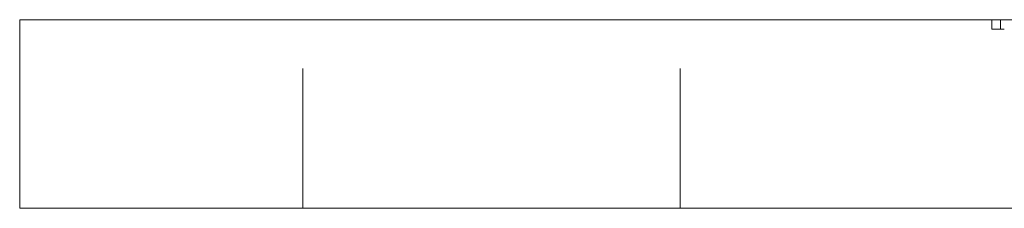
# Model space of a CAD drawing. Units: millimetres. Extents: x -15127 to -14775, y -156 to 448.
# Drawn here: x -15097 to -15066, y 442 to 448 of the extents above; entities that cross this region are included whole.
import ezdxf

# ---------------------------------------------------------------- set-up
doc = ezdxf.new("R2010")
doc.units = ezdxf.units.MM
doc.header["$LTSCALE"] = 0.7
doc.linetypes.add('VERDECKT', pattern=[9.525, 6.35, -3.175])
doc.layers.add('Pitzl', color=250, linetype='Continuous', lineweight=18)

# ---------------------------------------------------------------- blocks, each defined once
blk = doc.blocks.new('A$C44a7eb7c')
at = {"color": 0, "linetype": 'Continuous', "lineweight": 0, "extrusion": (0, 1, -2e-16)}
for p, q in [((-7075.238, 411.503), (-7078.238, 411.503)), ((-7078.238, 405.503), (-7078.238, 411.503)), ((-7075.238, 411.503), (-6981.238, 411.503)), ((-7075.238, 405.503), (-7078.238, 405.503)), ((-7075.238, 405.503), (-6981.238, 405.503))]:
    blk.add_line(p, q, dxfattribs=at)
at = {"color": 0, "linetype": 'VERDECKT', "lineweight": 0, "extrusion": (0, 1, -2e-16)}
for p, q in [((-7069.238, 405.503), (-7069.238, 411.503)), ((-7057.238, 405.503), (-7057.238, 411.503)), ((-7047.326, 411.203), (-7047.326, 411.503)), ((-7047.043, 411.203), (-7047.043, 411.503)), ((-7047.326, 411.203), (-7046.926, 411.203))]:
    blk.add_line(p, q, dxfattribs=at)

msp = doc.modelspace()

# ---------------------------------------------------------------- block references
at = {"layer": 'Pitzl'}
msp.add_blockref('A$C44a7eb7c', (-8018.697, 36.322, 336.651), dxfattribs=at)

doc.saveas('drawing.dxf')
